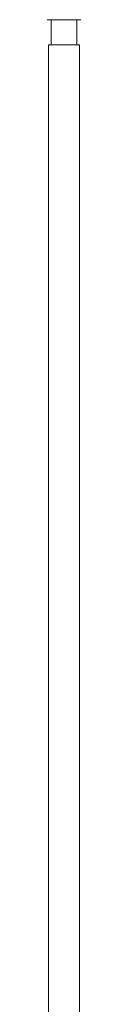
# Model space of a CAD drawing. Units: inches. Extents: x 0 to 677, y 0 to 330.
# Drawn here: x 169 to 170, y 68 to 92 of the extents above; entities that cross this region are included whole.
import ezdxf

# ---------------------------------------------------------------- set-up
doc = ezdxf.new("R2010")
doc.units = ezdxf.units.IN
doc.header["$MEASUREMENT"] = 0

# ---------------------------------------------------------------- blocks, each defined once
blk = doc.blocks.new('MR2-P1AA-42')
at = {"color": 7, "linetype": 'Continuous', "lineweight": 15}
for p, q in [((168.967, 91.839), (169.591, 91.839)), ((169.064, 91.839), (169.064, 91.229)), ((169.591, 91.839), (169.726, 91.839)), ((169.689, 91.229), (169.689, 91.839)), ((169.726, 91.839), (169.787, 91.839)), ((169.002, 91.229), (169.002, 57.465)), ((169.002, 91.229), (169.752, 91.229)), ((169.002, 91.229), (169.002, 91.164)), ((169.752, 57.4), (169.752, 91.229)), ((169.752, 91.164), (169.752, 91.229))]:
    blk.add_line(p, q, dxfattribs=at)

msp = doc.modelspace()

# ---------------------------------------------------------------- block references
msp.add_blockref('MR2-P1AA-42', (0, 0))

doc.saveas('drawing.dxf')
